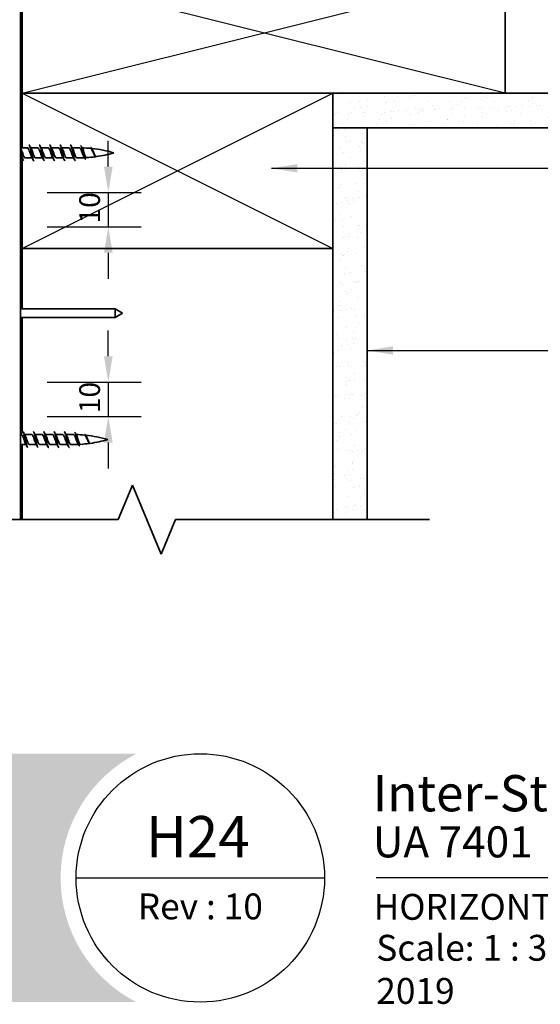
# Model space of a CAD drawing. Units: millimetres. Extents: x 21 to 870, y 20 to 609.
# Drawn here: x 374 to 525, y 20 to 306 of the extents above; entities that cross this region are included whole.
import ezdxf

# ---------------------------------------------------------------- set-up
doc = ezdxf.new("R2010")
doc.units = ezdxf.units.MM
doc.header["$LTSCALE"] = 3
for name, color, linetype, lineweight in [('Border (ISO)', 7, 'Continuous', 70), ('Dimension (ISO)', 7, 'Continuous', 25), ('Hatch (ISO)', 8, 'Continuous', 18), ('Sketch Geometry (ISO)', 8, 'Continuous', 25), ('Symbol (ISO)', 7, 'Continuous', 25), ('Title (ISO)', 7, 'Continuous', 50), ('Visible (ISO)', 8, 'Continuous', 35)]:
    doc.layers.add(name, color=color, linetype=linetype, lineweight=lineweight)
doc.styles.add('Note Text (ISO)', font='arial.ttf')
doc.styles.add('Text Style48', font='arial.ttf')
doc.styles.add('Text Style53', font='arialbd.ttf')
doc.styles.add('Text Style56', font='arialbd.ttf')
doc.styles.add('Text Style57', font='arialbd.ttf')
doc.dimstyles.new('Default (ISO)', dxfattribs={"dimscale": 3, "dimtxt": 2, "dimasz": 2.5, "dimexe": 3.175, "dimexo": 3, "dimgap": 0.762, "dimtad": 1, "dimdec": 0, "dimrnd": 1e-08, "dimzin": 0, "dimdsep": 46, "dimtxsty": 'Note Text (ISO)', "dimcen": 0.09, "dimdle": 10, "dimclrd": 256, "dimclre": 256, "dimclrt": 174, "dimazin": 0, "dimtfac": 1.752600073814392, "dimtmove": 0, "dimatfit": 3, "dimfxl": 0, "dimtolj": 1, "dimtzin": 0, "dimlwd": -1, "dimlwe": -1, "dimarcsym": 0})
doc.dimstyles.new('Default - Method 1b (ISO)$7', dxfattribs={"dimscale": 3, "dimtxt": 2, "dimasz": 2.5, "dimexe": 3.175, "dimexo": 0, "dimgap": 0.762, "dimtad": 1, "dimtoh": 1, "dimrnd": 1e-08, "dimtxsty": 'Note Text (ISO)', "dimcen": 0.09, "dimdle": 10, "dimclrd": 8, "dimclre": 256, "dimclrt": 174, "dimazin": 2, "dimtfac": 1.75, "dimtmove": 0, "dimatfit": 3, "dimfxl": 0, "dimtolj": 1, "dimlwd": -1, "dimlwe": -1, "dimarcsym": 0})
pattern_1 = [(82.50000000000001, (0, 0), (-4.276260554160609, 4.005506012161321), [0, -4.619655392469685, 0, -5.166719846841096, 0, -4.938776324186342]), (52.49999999999999, (0, 0), (-2.261617673841216, 9.868373301029843), [0, -2.492182514358647, 0, -4.163768347160179, 0, -1.59560465858328]), (12.5, (-2.643358733786309, -2.643358733786309), (6.680353804811765, 6.704677233416481), [0, -1.519623484365028, 0, -5.470644543714102, 0, -7.142230376515634]), (2.499999999999997, (-2.643358733786309, -2.643358733786309), (4.574194833385182, 8.34657104476694), [0, -0.7598117421825143, 0, -3.586311423101468, 0, -4.102983407785578])]

# ---------------------------------------------------------------- blocks, each defined once
blk = doc.blocks.new('Title Blocks ULLTRACLAD TITLE BLOCK')
at = {"layer": 'Title (ISO)', "color": 7, "insert": (142.4408942012255, 17.35416764232436), "char_height": 2.5, "attachment_point": 2, "style": 'Note Text (ISO)'}
blk.add_mtext('\\fArial|b0|i0;\\H2.5000;Rev : 10', dxfattribs=at)
at = {"layer": 'Title (ISO)', "color": 174, "insert": (159.4408942012254, 13.35416764232436), "char_height": 2.000000029802322, "attachment_point": 1, "style": 'Note Text (ISO)'}
blk.add_mtext('\\fArial|b0|i0;\\H2.5000;Scale: 1 : 3  @  A4 - 2019\\fArial|b0|i0;\\H2.0000; ', dxfattribs=at)
at = {"layer": 'Title (ISO)', "color": 174}
for tag, p, height, style in [('DESCRIPTION_001', (159.1066513692641, 25.29448148193591), 3.499999940395355, 'Text Style56'), ('Board_Number_001', (159.1114262481608, 20.84188921430521), 3.00000011920929, 'Text Style48')]:
    blk.add_attdef(tag, p, '', height=height, dxfattribs=dict(at, style=style))
at = {"layer": 'Title (ISO)', "color": 1}
for tag, p, height, style in [('<Sheet_Name>_001', (137.1748641091129, 20.83779650471315), 4.000000059604645, 'Text Style57'), ('Board_Name_001', (177.0500347041116, 20.80096151827234), 3.00000011920929, 'Text Style48'), ('Board_Orientation_001', (159.1850961111845, 14.81153462731754), 2.5, 'Text Style53')]:
    blk.add_attdef(tag, p, '', height=height, dxfattribs=dict(at, style=style))
blk = doc.blocks.new('*D13')
at = {"layer": 'Defpoints', "color": 0}
for p in [(372.6470839434878, 255.75832569738), (372.6470839434879, 245.7583256973801), (399.3298663923082, 245.7583256973801)]:
    blk.add_point(p, dxfattribs=at)
at = {"layer": 'Dimension (ISO)'}
for p, q in [((399.3298663923082, 263.25832569738), (399.3298663923082, 270.75832569738)), ((381.6470839434878, 255.75832569738), (408.8548663923082, 255.75832569738)), ((399.3298663923082, 255.75832569738), (399.3298663923082, 245.7583256973801)), ((381.6470839434879, 245.7583256973801), (408.8548663923082, 245.7583256973801)), ((399.3298663923082, 238.2583256973801), (399.3298663923082, 230.7583256973801))]:
    blk.add_line(p, q, dxfattribs=at)
for points in [[(398.0798663923082, 263.25832569738), (400.5798663923082, 263.25832569738), (399.3298663923082, 255.75832569738)], [(398.0798663923082, 238.2583256973801), (400.5798663923082, 238.2583256973801), (399.3298663923082, 245.7583256973801)]]:
    blk.add_solid(points, dxfattribs=at)
at = {"layer": 'Dimension (ISO)', "color": 174, "insert": (390.9169905039847, 246.7535507763883), "char_height": 6, "attachment_point": 1, "rotation": 90, "style": 'Note Text (ISO)'}
blk.add_mtext('\\A1;10', dxfattribs=at)
blk = doc.blocks.new('*D14')
at = {"layer": 'Defpoints', "color": 0}
for p in [(372.6470839434882, 200.7583256973801), (372.6470839434883, 190.7583256973798), (399.3298663923082, 190.7583256973798)]:
    blk.add_point(p, dxfattribs=at)
at = {"layer": 'Dimension (ISO)'}
for p, q in [((399.3298663923082, 208.2583256973801), (399.3298663923082, 215.7583256973801)), ((381.6470839434882, 200.7583256973801), (408.8548663923082, 200.7583256973801)), ((399.3298663923082, 200.7583256973801), (399.3298663923082, 190.7583256973798)), ((381.6470839434883, 190.7583256973798), (408.8548663923082, 190.7583256973798)), ((399.3298663923082, 183.2583256973798), (399.3298663923082, 175.7583256973798))]:
    blk.add_line(p, q, dxfattribs=at)
for points in [[(398.0798663923082, 208.2583256973801), (400.5798663923082, 208.2583256973801), (399.3298663923082, 200.7583256973801)], [(398.0798663923082, 183.2583256973798), (400.5798663923082, 183.2583256973798), (399.3298663923082, 190.7583256973798)]]:
    blk.add_solid(points, dxfattribs=at)
at = {"layer": 'Dimension (ISO)', "color": 174, "insert": (390.9169905039847, 191.7535507763882), "char_height": 6, "attachment_point": 1, "rotation": 90, "style": 'Note Text (ISO)'}
blk.add_mtext('\\A1;10', dxfattribs=at)
blk = doc.blocks.new('Borders UC Border')
at = {"layer": 'Hatch (ISO)'}
h = blk.add_hatch(color=159, dxfattribs=at)
edge = h.paths.add_edge_path()
edge.add_line((6.999999999999996, 31.00000000000001), (7, 7.000000000000004))
edge.add_line((7, 7.000000000000002), (135.8153415615735, 7.000000000000001))
edge.add_arc((142, 19), 13.5, 117.26604445073289, 242.7339555492673, ccw=False)
edge.add_line((135.8153415615735, 31.00000000000001), (6.999999999999972, 31.00000000000001))
at = {"layer": 'Border (ISO)', "lineweight": 25}
for p, q in [((130, 19), (154, 19)), ((290, 19.00000000000006), (159, 19.00000000000004))]:
    blk.add_line(p, q, dxfattribs=at)
blk.add_circle((142, 19), 12, dxfattribs=at)

msp = doc.modelspace()

# ---------------------------------------------------------------- hatches: boundary and pattern name
at = {"layer": 'Hatch (ISO)'}
h = msp.add_hatch(dxfattribs=at)
h.set_pattern_fill('AR-SAND', color=256, scale=3.039246968730057, angle=45, style=0, pattern_type=2)
h.set_pattern_definition(pattern_1)
h.paths.add_polyline_path([(464.3970839434849, 284.5187029188705), (464.3970839434848, 274.5187029188705), (577.4950796546043, 274.5187029188699), (577.4950796546043, 284.5187029188698)])
h = msp.add_hatch(dxfattribs=at)
h.set_pattern_fill('AR-SAND', color=256, scale=3.039246968730057, angle=45, style=0, pattern_type=2)
h.set_pattern_definition(pattern_1)
h.paths.add_polyline_path([(474.3970839434854, 274.518702918871), (464.3970839434848, 274.5187029188705), (464.3970839434848, 160.931407945625), (474.3970839434848, 160.931407945625)])

# ---------------------------------------------------------------- linework, layer by layer
at = {"layer": 'Sketch Geometry (ISO)'}
for p, q in [((374.3970839434859, 284.5187029188712), (514.3970839434857, 319.51870291887)), ((514.3970839434853, 284.5187029188702), (374.3970839434863, 319.518702918871)), ((374.3970839434855, 239.5187029188719), (464.3970839434848, 284.5187029188705)), ((374.3970839434859, 284.5187029188712), (464.3970839434853, 239.5187029188714))]:
    msp.add_line(p, q, dxfattribs=at)
at = {"layer": 'Sketch Geometry (ISO)', "color": 7, "lineweight": 35}
for p, q in [((402.2169947187547, 160.9314079456259), (406.3591303424856, 170.9314079456259)), ((406.3591303424856, 170.9314079456259), (414.6434015899475, 150.9314079456259)), ((414.6434015899475, 150.9314079456259), (418.7855372136784, 160.9314079456259)), ((464.3970839434848, 160.931407945625), (474.3970839434848, 160.931407945625))]:
    msp.add_line(p, q, dxfattribs=at)
at = {"layer": 'Sketch Geometry (ISO)', "lineweight": 35}
for p, q in [((317.8970839434909, 160.9314079456252), (402.2169947187546, 160.9314079456259)), ((418.7855372136785, 160.9314079456259), (492.3970839434849, 160.9314079456252))]:
    msp.add_line(p, q, dxfattribs=at)
at = {"layer": 'Visible (ISO)', "color": 100}
msp.add_line((373.8970839434892, 160.9314079456246), (373.8970839434872, 561.6106053110337), dxfattribs=at)
at = {"layer": 'Visible (ISO)'}
for p, q in [((374.3970839434862, 319.5187029188711), (374.3970839434859, 284.5187029188712)), ((514.3970839434853, 284.5187029188702), (514.3970839434857, 319.51870291887)), ((374.3970839434859, 284.5187029188712), (374.3970839434858, 268.7083256973795)), ((464.3970839434855, 284.5187029188706), (374.3970839434859, 284.5187029188712)), ((374.3970839434859, 284.5187029188712), (514.3970839434853, 284.5187029188702)), ((464.3970839434853, 239.5187029188708), (464.3970839434855, 284.5187029188706)), ((577.4950796546043, 284.5187029188699), (464.3970839434849, 284.5187029188705)), ((464.3970839434849, 284.5187029188705), (464.3970839434848, 274.5187029188705)), ((464.3970839434848, 274.5187029188705), (577.4950796546043, 274.51870291887)), ((464.3970839434855, 274.518702918871), (464.3970839434848, 160.9314079456249)), ((474.3970839434855, 274.518702918871), (464.3970839434855, 274.518702918871)), ((474.3970839434849, 160.931407945625), (474.3970839434855, 274.518702918871)), ((375.8970839434878, 268.7083256973796), (373.8970839434886, 268.7083256973796)), ((378.8970839434878, 268.7083256973796), (376.8415536353015, 268.7083256973796)), ((381.8970839434878, 268.7083256973795), (379.8415536353016, 268.7083256973796)), ((384.8970839434878, 268.7083256973795), (382.8415536353016, 268.7083256973795)), ((387.8970839434878, 268.7083256973795), (385.8415536353016, 268.7083256973795)), ((390.9470839434878, 268.7083256973795), (388.8415536353016, 268.7083256973795)), ((374.2526142516739, 265.8083256973796), (373.8970839434886, 265.8083256973796)), ((374.3970839434858, 265.5405778229247), (374.3970839434857, 239.5187029188713)), ((377.2526142516739, 265.8083256973795), (375.1970839434877, 265.8083256973795)), ((380.252614251674, 265.8083256973795), (378.1970839434878, 265.8083256973795)), ((383.252614251674, 265.8083256973795), (381.1970839434878, 265.8083256973795)), ((386.2526142516739, 265.8083256973795), (384.1970839434878, 265.8083256973795)), ((389.2526142516739, 265.8083256973795), (387.1970839434877, 265.8083256973795)), ((390.9470839434877, 265.8083256973795), (390.1970839434878, 265.8083256973795)), ((374.3970839434857, 239.5187029188713), (464.3970839434853, 239.5187029188708)), ((374.3970839434856, 239.5187029188718), (374.3970839434855, 222.0083256973798)), ((464.3970839434852, 239.5187029188714), (374.3970839434855, 239.5187029188718)), ((464.3970839434847, 160.931407945625), (464.3970839434852, 239.5187029188714)), ((401.2820204340267, 222.0083256973802), (373.8970839434888, 222.00832569738)), ((401.2820204340267, 222.0083256973802), (401.2820204340267, 219.5083256973802)), ((403.4470839434878, 220.7583256973802), (401.2820204340267, 222.0083256973802)), ((403.4470839434878, 220.7583256973802), (401.2820204340267, 219.5083256973802)), ((401.2820204340267, 219.5083256973802), (373.8970839434888, 219.50832569738)), ((374.3970839434855, 219.5083256973798), (374.3970839434853, 186.0999529188776)), ((374.1470839434846, 185.5687029188798), (373.8970839434865, 185.5687029188798)), ((377.1470839434849, 185.5687029188798), (375.0915536352985, 185.5687029188798)), ((380.1470839434851, 185.5687029188798), (378.0915536352988, 185.5687029188798)), ((383.1470839434854, 185.5687029188798), (381.0915536352991, 185.5687029188798)), ((386.1470839434858, 185.5687029188798), (384.0915536352994, 185.5687029188798)), ((389.1970839434861, 185.5687029188797), (387.0915536352997, 185.5687029188797)), ((375.5026142516709, 182.6687029188797), (373.8970839434865, 182.6687029188797)), ((374.3970839434853, 182.6687029188796), (374.3970839434851, 160.931407945625)), ((378.5026142516712, 182.6687029188797), (376.4470839434848, 182.6687029188797)), ((381.5026142516715, 182.6687029188797), (379.4470839434851, 182.6687029188797)), ((384.5026142516718, 182.6687029188796), (382.4470839434854, 182.6687029188796)), ((387.5026142516721, 182.6687029188796), (385.4470839434857, 182.6687029188796)), ((389.197083943486, 182.6687029188795), (388.4470839434859, 182.6687029188795))]:
    msp.add_line(p, q, dxfattribs=at)
for centre, radius, start, end in [((390.9470839434875, 233.5005670766898), 35.20775862068975, 89.95929025769642, 89.99999999999974), ((390.9470839434875, 233.5005670766898), 35.20775862068975, 84.69670560396612, 88.69886412770884), ((390.9470839434875, 233.5005670766898), 35.20775862068975, 73.49922554218884, 84.14149150909488), ((390.9470839434879, 301.0160843180693), 35.20775862068974, 269.9999999999996, 272.4193146109925), ((390.9470839434879, 301.0160843180693), 35.20775862068975, 273.3430918788524, 277.6267807353731), ((390.9470839434879, 301.0160843180693), 35.20775862068975, 277.9755948108135, 286.5007744578107), ((389.1970839434857, 150.3609442981883), 35.20775862069318, 89.95929025769608, 89.9999999999994), ((389.1970839434857, 150.3609442981883), 35.2077586206932, 84.69670560396548, 88.6988641277082), ((389.1970839434865, 217.876461539571), 35.20775862069316, 273.343091878853, 277.626780735374), ((389.1970839434857, 150.3609442981883), 35.20775862069317, 73.49922554218699, 84.14149150909351), ((389.1970839434865, 217.876461539571), 35.20775862069303, 277.9755948108152, 286.5007744578128), ((389.1970839434865, 217.876461539571), 35.20775862069319, 269.9999999999997, 272.4193146109926)]:
    msp.add_arc(centre, radius, start, end, dxfattribs=at)
for points in [[(373.8970839434886, 268.6080401929305), (373.927317552042, 268.5538734292186), (373.9578113580245, 268.4999641282706), (373.9885985225366, 268.4463610195245)], [(376.4954506243043, 269.3626681034095), (376.6545484005799, 269.0533455297971), (376.8170176352464, 268.7450981428001), (376.9885985225366, 268.4463610195245)], [(379.4954506243043, 269.3626681034095), (379.6545484005798, 269.0533455297971), (379.8170176352464, 268.7450981428), (379.9885985225366, 268.4463610195245)], [(382.4954506243043, 269.3626681034095), (382.6545484005799, 269.0533455297971), (382.8170176352464, 268.7450981428), (382.9885985225366, 268.4463610195245)], [(385.4954506243043, 269.3626681034095), (385.6545484005799, 269.0533455297971), (385.8170176352464, 268.7450981428), (385.9885985225366, 268.4463610195245)], [(388.4954506243043, 269.3626681034095), (388.6545484005799, 269.0533455297971), (388.8170176352464, 268.7450981428), (388.9885985225366, 268.4463610195245)], [(391.4930091997984, 269.1830161994457), (391.6157806784275, 268.9437849866221), (391.7407734311049, 268.7055446166817), (391.8708931326331, 268.4721297521271)], [(394.5660534255322, 268.4806748872832), (394.6057020164216, 268.4094402391851), (394.6458623935501, 268.3386508382913), (394.6866740403007, 268.2686047552232)], [(374.105569364439, 266.0756759333005), (374.0360742241222, 266.1984144349431), (373.9665790838054, 266.3573292184212), (373.8970839434886, 266.5381959908023)], [(374.5987172626712, 265.1539832913496), (374.4396194863957, 265.463305864962), (374.2771502517291, 265.7715532519591), (374.105569364439, 266.0702903752346)], [(377.5987172626712, 265.1539832913496), (377.4396194863957, 265.4633058649619), (377.2771502517291, 265.7715532519591), (377.105569364439, 266.0702903752345)], [(380.5987172626712, 265.1539832913496), (380.4396194863957, 265.4633058649619), (380.2771502517291, 265.771553251959), (380.105569364439, 266.0702903752345)], [(383.5987172626712, 265.1539832913496), (383.4396194863957, 265.4633058649619), (383.2771502517292, 265.771553251959), (383.105569364439, 266.0702903752345)], [(386.5987172626712, 265.1539832913495), (386.4396194863957, 265.4633058649619), (386.2771502517292, 265.771553251959), (386.105569364439, 266.0702903752345)], [(389.5987172626712, 265.1539832913495), (389.4396194863957, 265.4633058649619), (389.2771502517291, 265.771553251959), (389.105569364439, 266.0702903752345)], [(392.5408577733264, 265.6458506693871), (392.4501723551134, 265.811468800114), (392.3575031659308, 265.9756813661774), (392.2616954988338, 266.1359814508784)], [(395.4505386207724, 266.3175790337619), (395.4303246638069, 266.3497076921781), (395.4099409865508, 266.3816037121315), (395.3893747408774, 266.4132086818184)], [(374.0026142516708, 185.5687029188799), (374.1210526403873, 185.7842609454158), (374.2357350702588, 186.0033820251045), (374.348717262668, 186.2230453249099)], [(374.348717262668, 186.2224161420609), (374.3648394896063, 186.2532524562676), (374.3809617165444, 186.2802330769375), (374.3970839434826, 186.3033871444696)], [(374.7454506243012, 186.2230453249099), (374.9045484005767, 185.9137227512975), (375.0670176352434, 185.6054753643004), (375.2385985225335, 185.3067382410248)], [(377.7454506243016, 186.2230453249098), (377.904548400577, 185.9137227512974), (378.0670176352436, 185.6054753643003), (378.2385985225338, 185.3067382410248)], [(380.7454506243018, 186.2230453249098), (380.9045484005774, 185.9137227512974), (381.0670176352439, 185.6054753643003), (381.2385985225341, 185.3067382410247)], [(383.7454506243021, 186.2230453249098), (383.9045484005777, 185.9137227512974), (384.0670176352442, 185.6054753643003), (384.2385985225344, 185.3067382410247)], [(386.7454506243024, 186.2230453249097), (386.9045484005779, 185.9137227512973), (387.0670176352445, 185.6054753643002), (387.2385985225347, 185.3067382410246)], [(389.7430091997968, 186.043393420946), (389.8657806784259, 185.8041622081223), (389.9907734311033, 185.5659218381819), (390.1208931326315, 185.3325069736273)], [(375.8487172626682, 182.0143605128497), (375.6896194863926, 182.3236830864621), (375.5271502517261, 182.6319304734592), (375.3555693644359, 182.9306675967348)], [(378.8487172626685, 182.0143605128497), (378.689619486393, 182.3236830864621), (378.5271502517264, 182.6319304734592), (378.3555693644362, 182.9306675967348)], [(381.8487172626687, 182.0143605128496), (381.6896194863933, 182.323683086462), (381.5271502517267, 182.6319304734591), (381.3555693644365, 182.9306675967347)], [(384.8487172626691, 182.0143605128496), (384.6896194863935, 182.323683086462), (384.5271502517269, 182.6319304734591), (384.3555693644368, 182.9306675967347)], [(387.8487172626694, 182.0143605128496), (387.6896194863938, 182.323683086462), (387.5271502517272, 182.6319304734591), (387.355569364437, 182.9306675967346)], [(390.7908577733248, 182.5062278908872), (390.7001723551118, 182.6718460216141), (390.6075031659293, 182.8360585876774), (390.5116954988323, 182.9963586723785)], [(392.8160534255309, 185.3410521087833), (392.8557020164203, 185.2698174606853), (392.8958623935488, 185.1990280597914), (392.9366740402994, 185.1289819767234)], [(393.7005386207711, 183.177956255262), (393.6803246638057, 183.2100849136781), (393.6599409865495, 183.2419809336316), (393.6393747408761, 183.2735859033185)]]:
    msp.add_open_spline(points, degree=3, dxfattribs=at)
for points, knots in [([(373.9885985225366, 268.4388898879368), (374.0630265397031, 268.3115295698612), (374.1374545568695, 268.1432177615708), (374.211882574036, 267.9440631920089), (374.4149682231097, 267.4006463905774), (374.6180538721834, 266.6720174603507), (374.8211395212571, 266.2350509151505), (374.9464543286674, 265.965418970667), (375.0717691360775, 265.8204401488516), (375.1970839434877, 265.8169648546839)], [8.464528340610515, 8.464528340610515, 8.464528340610515, 8.464528340610515, 8.932173364513417, 8.932173364513417, 8.932173364513417, 10.20819813087248, 10.20819813087248, 10.20819813087248, 10.99557428756427, 10.99557428756427, 10.99557428756427, 10.99557428756427]), ([(377.105569364439, 266.0771792283867), (376.9848566111666, 266.2891940643143), (376.8641438578942, 266.6085622161516), (376.7434311046219, 266.9677132565308), (376.5403454555482, 267.5719445425685), (376.3372598064744, 268.239383713164), (376.1341741574007, 268.5332038502805), (376.0551440860964, 268.6475429308255), (375.9761140147921, 268.7016656598768), (375.8970839434878, 268.6995761868567)], [-16.66821288810787, -16.66821288810787, -16.66821288810787, -16.66821288810787, -15.90975229035784, -15.90975229035784, -15.90975229035784, -14.63372752399879, -14.63372752399879, -14.63372752399879, -14.13716694115408, -14.13716694115408, -14.13716694115408, -14.13716694115408]), ([(376.2970839434863, 269.548890186009), (376.3996001782762, 269.5469806678726), (376.5021164130662, 269.3940064476269), (376.6046326478563, 269.0974595351968), (376.7855954351478, 268.5739916576849), (376.9665582224393, 267.6305716651269), (377.1475210097308, 266.7780696214643), (377.3284837970223, 265.9255675778018), (377.5094465843138, 265.2086323789583), (377.6904093716053, 265.0154906194139), (377.7259675622333, 264.9775393278424), (377.7615257528613, 264.9602023093302), (377.7970839434893, 264.962079607857)], [14.13716694115086, 14.13716694115086, 14.13716694115086, 14.13716694115086, 14.78129544133088, 14.78129544133088, 14.78129544133088, 15.9183181675871, 15.9183181675871, 15.9183181675871, 17.05534089384332, 17.05534089384332, 17.05534089384332, 17.27875959474706, 17.27875959474706, 17.27875959474706, 17.27875959474706]), ([(376.9885985225366, 268.4382842524298), (377.0784547850716, 268.2831398785747), (377.1683110476068, 268.068988075956), (377.2581673101419, 267.8171888809747), (377.4612529592156, 267.2480932886775), (377.6643386082893, 266.5332124531853), (377.867424257363, 266.1404230078894), (377.9773108194046, 265.9278906012586), (378.0871973814462, 265.8190586545202), (378.1970839434878, 265.8179279895704)], [14.7477136477901, 14.7477136477901, 14.7477136477901, 14.7477136477901, 15.31229719630871, 15.31229719630871, 15.31229719630871, 16.58832196266777, 16.58832196266777, 16.58832196266777, 17.27875959474388, 17.27875959474388, 17.27875959474388, 17.27875959474388]), ([(380.105569364439, 266.0781448052475), (380.0002848565352, 266.2616017978216), (379.8950003486315, 266.5260092584172), (379.7897158407278, 266.8315843942477), (379.586630191654, 267.4210151285175), (379.3835445425804, 268.1154353376074), (379.1804588935066, 268.4603594996555), (379.0860005768337, 268.6207891305796), (378.9915422601607, 268.6995114760456), (378.8970839434878, 268.6986844824072)], [-22.95139819528746, -22.95139819528746, -22.95139819528746, -22.95139819528746, -22.28987612215313, -22.28987612215313, -22.28987612215313, -21.01385135579407, -21.01385135579407, -21.01385135579407, -20.42035224833363, -20.42035224833363, -20.42035224833363, -20.42035224833363]), ([(379.2970839434862, 269.5581100372195), (379.3044141147338, 269.5582474928625), (379.3117442859813, 269.5575124150982), (379.3190744572288, 269.5558867128408), (379.5000372445203, 269.5157523691963), (379.6810000318118, 268.934913635419), (379.8619628191033, 268.1278996961832), (380.0429256063948, 267.3208857569475), (380.2238883936863, 266.3299631166558), (380.4048511809777, 265.6917249327572), (380.5355954351483, 265.2306026402356), (380.6663396893188, 264.971028776412), (380.7970839434893, 264.9644934941999)], [20.42035224833045, 20.42035224833045, 20.42035224833045, 20.42035224833045, 20.46640907261198, 20.46640907261198, 20.46640907261198, 21.6034317988682, 21.6034317988682, 21.6034317988682, 22.74045452512442, 22.74045452512442, 22.74045452512442, 23.56194490192663, 23.56194490192663, 23.56194490192663, 23.56194490192663]), ([(379.9885985225366, 268.4385065895116), (380.0938830304403, 268.2550495969375), (380.1991675383441, 267.9906421363419), (380.3044520462477, 267.6850670005114), (380.5075376953214, 267.0956362662415), (380.7106233443952, 266.4012160571516), (380.9137089934689, 266.0562918951036), (381.0081673101419, 265.8958622641795), (381.1026256268148, 265.8171399187135), (381.1970839434878, 265.8179669123519)], [21.03089895496969, 21.03089895496969, 21.03089895496969, 21.03089895496969, 21.69242102810402, 21.69242102810402, 21.69242102810402, 22.96844579446308, 22.96844579446308, 22.96844579446308, 23.56194490192346, 23.56194490192346, 23.56194490192346, 23.56194490192346]), ([(383.105569364439, 266.0783671423293), (383.0157131019039, 266.2335115161844), (382.9258568393687, 266.4476633188031), (382.8360005768337, 266.6994625137844), (382.6329149277599, 267.2685581060815), (382.4298292786863, 267.9834389415738), (382.2267436296125, 268.3762283868697), (382.1168570675709, 268.5887607935005), (382.0069705055294, 268.6975927402389), (381.8970839434878, 268.6987234051887)], [-29.23458350246705, -29.23458350246705, -29.23458350246705, -29.23458350246705, -28.66999995394842, -28.66999995394842, -28.66999995394842, -27.39397518758936, -27.39397518758936, -27.39397518758936, -26.70353755551326, -26.70353755551326, -26.70353755551326, -26.70353755551326]), ([(382.2970839434862, 269.5485460181335), (382.3901908384827, 269.5481605540079), (382.4832977334793, 269.4235211948522), (382.5764046284758, 269.1758534936112), (382.7573674157673, 268.6944859478422), (382.9383302030588, 267.7735788355404), (383.1192929903503, 266.9118113017923), (383.3002557776418, 266.0500437680441), (383.4812185649333, 265.2925499790495), (383.6621813522248, 265.0495193557151), (383.7071488826463, 264.9891285587357), (383.7521164130678, 264.9612905380692), (383.7970839434893, 264.9636442764915)], [26.70353755551005, 26.70353755551005, 26.70353755551005, 26.70353755551005, 27.28854543014929, 27.28854543014929, 27.28854543014929, 28.42556815640551, 28.42556815640551, 28.42556815640551, 29.56259088266173, 29.56259088266173, 29.56259088266173, 29.84513020910623, 29.84513020910623, 29.84513020910623, 29.84513020910623]), ([(382.9885985225366, 268.4394721663723), (383.1093112758089, 268.2274573304447), (383.2300240290813, 267.9080891786074), (383.3507367823536, 267.5489381382282), (383.5538224314273, 266.9447068521904), (383.756908080501, 266.2772676815949), (383.9599937295748, 265.9834475444785), (384.0390238008791, 265.8691084639337), (384.1180538721835, 265.8149857348824), (384.1970839434878, 265.8170752079024)], [27.31408426214928, 27.31408426214928, 27.31408426214928, 27.31408426214928, 28.07254485989932, 28.07254485989932, 28.07254485989932, 29.34856962625839, 29.34856962625839, 29.34856962625839, 29.84513020910305, 29.84513020910305, 29.84513020910305, 29.84513020910305]), ([(386.105569364439, 266.0777615068222), (386.0311413472725, 266.2051218248978), (385.956713330106, 266.3734336331883), (385.8822853129395, 266.5725882027502), (385.6791996638658, 267.1160050041816), (385.4761140147921, 267.8446339344084), (385.2730283657184, 268.2816004796085), (385.1477135583082, 268.5512324240921), (385.0223987508979, 268.6962112459076), (384.8970839434878, 268.6996865400753)], [-35.51776880964663, -35.51776880964663, -35.51776880964663, -35.51776880964663, -35.05012378574371, -35.05012378574371, -35.05012378574371, -33.77409901938465, -33.77409901938465, -33.77409901938465, -32.98672286269283, -32.98672286269283, -32.98672286269283, -32.98672286269283]), ([(385.2970839434862, 269.5583075116689), (385.4759675622318, 269.5572770981116), (385.6548511809773, 269.0292900233173), (385.8337347997228, 268.2521916031569), (386.0146975870143, 267.4660609496168), (386.1956603743058, 266.4661672072617), (386.3766231615973, 265.7939614626929), (386.5167767555613, 265.2733458577134), (386.6569303495253, 264.970405872479), (386.7970839434893, 264.9629535080813)], [32.98672286268963, 32.98672286268963, 32.98672286268963, 32.98672286268963, 34.11068178768662, 34.11068178768662, 34.11068178768662, 35.24770451394284, 35.24770451394284, 35.24770451394284, 36.1283155162858, 36.1283155162858, 36.1283155162858, 36.1283155162858]), ([(385.9885985225366, 268.4409754614585), (386.1247395211776, 268.2005307036072), (386.2608805198185, 267.8212528780423), (386.3970215184595, 267.4100805061762), (386.6001071675332, 266.7967222316286), (386.803192816607, 266.1625311671932), (387.0062784656806, 265.9225739441505), (387.0698802916164, 265.8474247762916), (387.1334821175521, 265.8128660267504), (387.1970839434877, 265.8154018681282)], [33.59726956932886, 33.59726956932886, 33.59726956932886, 33.59726956932886, 34.45266869169463, 34.45266869169463, 34.45266869169463, 35.72869345805368, 35.72869345805368, 35.72869345805368, 36.12831551628262, 36.12831551628262, 36.12831551628262, 36.12831551628262]), ([(389.105569364439, 266.0763914032106), (389.0465695926411, 266.1766441317646), (388.9875698208432, 266.3032236100559), (388.9285700490454, 266.452152775541), (388.7254843999717, 266.9647882538981), (388.522398750898, 267.7003236564165), (388.3193131018243, 268.1773643075297), (388.1785700490454, 268.50796451411), (388.0378269962666, 268.6956849974535), (387.8970839434878, 268.7014125621048)], [-41.80095411682622, -41.80095411682622, -41.80095411682622, -41.80095411682622, -41.430247617539, -41.430247617539, -41.430247617539, -40.15422285117994, -40.15422285117994, -40.15422285117994, -39.26990816987242, -39.26990816987242, -39.26990816987242, -39.26990816987242]), ([(388.2970839434863, 269.5486443260295), (388.3807814986893, 269.5495349485627), (388.4644790538923, 269.4499358049366), (388.5481766090953, 269.2475471680698), (388.7291393963868, 268.8099619631649), (388.9101021836783, 267.914785592765), (389.0910649709698, 267.0467637832621), (389.2720277582613, 266.1787419737593), (389.4529905455528, 265.3833364524536), (389.6339533328443, 265.0912661703261), (389.6883302030593, 265.0035030005462), (389.7427070732743, 264.9625682248172), (389.7970839434893, 264.9651332024753)], [39.26990816986922, 39.26990816986922, 39.26990816986922, 39.26990816986922, 39.79579541896771, 39.79579541896771, 39.79579541896771, 40.93281814522393, 40.93281814522393, 40.93281814522393, 42.06984087148015, 42.06984087148015, 42.06984087148015, 42.41150082346538, 42.41150082346538, 42.41150082346538, 42.41150082346538]), ([(388.9885985225366, 268.4427272507448), (389.1401677665461, 268.1743880971063), (389.2917370105558, 267.7300800611182), (389.4433062545654, 267.2697979387934), (389.6463919036391, 266.6530719388707), (389.8494775527128, 266.0580838578168), (390.0525632017865, 265.8742426802492), (390.1007367823536, 265.8306340460621), (390.1489103629207, 265.8110053426597), (390.1970839434878, 265.813239662865)], [39.88045487650844, 39.88045487650844, 39.88045487650844, 39.88045487650844, 40.83279252348991, 40.83279252348991, 40.83279252348991, 42.10881728984897, 42.10881728984897, 42.10881728984897, 42.41150082346225, 42.41150082346225, 42.41150082346225, 42.41150082346225]), ([(392.2616944149163, 266.1359811075984), (392.2060980681506, 266.2289989120009), (392.1508218012606, 266.341432468049), (392.0245605185233, 266.6305862733703), (391.9547917327715, 266.8130258197807), (391.8135964388971, 267.1975263659728), (391.7436387720658, 267.3955764554327), (391.6020552423113, 267.7785569797499), (391.5319008019776, 267.9593921591995), (391.3899127027718, 268.2771700809882), (391.3195535873216, 268.4106534525835), (391.197761598409, 268.5812548574157), (391.1473598063668, 268.6341486494573), (391.0550837336168, 268.6945530436417), (391.0136654932214, 268.7082872029071), (390.9720997981311, 268.7083167947866)], [1.269624552774947, 1.269624552774947, 1.269624552774947, 1.269624552774947, 1.318370002663983, 1.318370002663983, 1.380121013509886, 1.380121013509886, 1.442093414447498, 1.442093414447498, 1.504246572015597, 1.504246572015597, 1.566539457788622, 1.566539457788622, 1.610879684793099, 1.610879684793099, 1.647232654839245, 1.647232654839245, 1.647232654839245, 1.647232654839245]), ([(391.2970839434861, 269.3910160612547), (391.4107776016822, 269.3634627187686), (391.5244712598785, 269.1616700575238), (391.6381649180746, 268.8207913410407), (391.8200117471724, 268.2755743545978), (392.0018585762701, 267.4096824807448), (392.183705405368, 266.7073370802728), (392.3655522344658, 266.0049916798007), (392.5473990635635, 265.5014224952557), (392.7292458926614, 265.4406604015822), (392.7518585762708, 265.4331046250724), (392.7744712598802, 265.4323237483803), (392.7970839434897, 265.43785019416)], [1.570796326791499, 1.570796326791499, 1.570796326791499, 1.570796326791499, 2.285154649489003, 2.285154649489003, 2.285154649489003, 3.427731974233505, 3.427731974233505, 3.427731974233505, 4.570309298978007, 4.570309298978007, 4.570309298978007, 4.712388980388675, 4.712388980388675, 4.712388980388675, 4.712388980388675]), ([(391.8708931561439, 268.4721295559779), (391.9162519719896, 268.3907614754165), (391.9615056586453, 268.2899876373131), (392.0667518025072, 268.0213483382465), (392.1258217839082, 267.8456370107249), (392.2453964275373, 267.4691619597543), (392.3046463822787, 267.2724752404985), (392.4245925283441, 266.8869292664612), (392.4840272020093, 266.7021463903654), (392.6043549208226, 266.3717956998974), (392.6639792821327, 266.2295905546335), (392.7846991371914, 266.0089934923013), (392.8445184014959, 265.9326631625829), (392.9369413381738, 265.8753070190834), (392.9685372266594, 265.8663905932201), (393.0002173501069, 265.8682409733516)], [0.3235784763119591, 0.3235784763119591, 0.3235784763119591, 0.3235784763119591, 0.3707480687771172, 0.3707480687771172, 0.4321706142797713, 0.4321706142797713, 0.4934035941184622, 0.4934035941184622, 0.5544148965371143, 0.5544148965371143, 0.6151721631295913, 0.6151721631295913, 0.675642785399603, 0.675642785399603, 0.7072125359057079, 0.7072125359057079, 0.7072125359057079, 0.7072125359057079]), ([(395.3893735638585, 266.4132080241055), (395.3282679165617, 266.5071012058106), (395.2680573039264, 266.6208593909845), (395.1382898030311, 266.8953773716357), (395.0702067111393, 267.0572998226569), (394.9325025061837, 267.3928461486115), (394.8643969088924, 267.5628328267533), (394.7266405216366, 267.885348359259), (394.6584948656662, 268.0340151478497), (394.5206512625836, 268.2870363926342), (394.45244958364, 268.3880045301337), (394.3224798165754, 268.5178494754235), (394.26195716301, 268.5519804401201), (394.2012606444068, 268.5576148401577)], [0.3980442955337961, 0.3980442955337961, 0.3980442955337961, 0.3980442955337961, 0.4449483516084415, 0.4449483516084415, 0.498810998277223, 0.498810998277223, 0.5534476591563527, 0.5534476591563527, 0.6088255061703989, 0.6088255061703989, 0.6649110161713776, 0.6649110161713776, 0.7151322898782528, 0.7151322898782528, 0.7151322898782528, 0.7151322898782528]), ([(394.2970839434855, 268.7599065053656), (394.3200117471708, 268.7557934221663), (394.3429395508562, 268.7462845137587), (394.3658673545416, 268.7312015144887), (394.5477141836394, 268.611574025167), (394.7295610127372, 268.1556026963643), (394.911407841835, 267.6430604808747), (395.0932546709328, 267.1305182653851), (395.2751015000306, 266.5910017717198), (395.4569483291284, 266.3074884062106), (395.5703268672492, 266.1307224374081), (395.6837054053699, 266.0570036380072), (395.7970839434907, 266.0789676439957)], [7.853981633969669, 7.853981633969669, 7.853981633969669, 7.853981633969669, 7.998041273211512, 7.998041273211512, 7.998041273211512, 9.140618597956014, 9.140618597956014, 9.140618597956014, 10.28319592270051, 10.28319592270051, 10.28319592270051, 10.99557428757038, 10.99557428757038, 10.99557428757038, 10.99557428757038]), ([(373.8970839434886, 267.9690679291911), (374.0757490291118, 267.1507047187444), (374.254414114735, 266.189358773865), (374.4330792003582, 265.5949624668685), (374.5544141147353, 265.1912964413333), (374.6757490291122, 264.9710440734236), (374.7970839434893, 264.9658815187046)], [9.110618695412061, 9.110618695412061, 9.110618695412061, 9.110618695412061, 10.23320453630599, 10.23320453630599, 10.23320453630599, 10.9955742875675, 10.9955742875675, 10.9955742875675, 10.9955742875675]), ([(394.6866703215245, 268.2686045183164), (394.7075905773822, 268.2327002334809), (394.7285931824095, 268.19359998444), (394.81232433526, 268.02696379602), (394.8747358887872, 267.8791347631229), (395.001259949779, 267.5578636328749), (395.0639619934856, 267.3883224599846), (395.1910964999795, 267.0536796594353), (395.2541017307061, 266.8922745310333), (395.3818747221944, 266.6024707290709), (395.4451971227762, 266.476882912807), (395.5736396234539, 266.2807597539766), (395.6372946913816, 266.2116373848025), (395.745524660914, 266.1517420660263), (395.7886368944493, 266.1427768302692), (395.8322004055004, 266.1488801350328)], [1.23862231311067, 1.23862231311067, 1.23862231311067, 1.23862231311067, 1.257226921024414, 1.257226921024414, 1.312319440624514, 1.312319440624514, 1.366714500843337, 1.366714500843337, 1.420376532867746, 1.420376532867746, 1.473269915103544, 1.473269915103544, 1.525359056195271, 1.525359056195271, 1.559871768557916, 1.559871768557916, 1.559871768557916, 1.559871768557916]), ([(374.5470839434837, 186.4092674075093), (374.6496001782735, 186.4073578893723), (374.7521164130634, 186.2543836691266), (374.8546326478532, 185.9578367566971), (375.0355954351447, 185.4343688791852), (375.2165582224362, 184.4909488866271), (375.3975210097278, 183.6384468429645), (375.5784837970193, 182.7859447993019), (375.7594465843108, 182.0690096004584), (375.9404093716022, 181.875867840914), (375.97596756223, 181.8379165493427), (376.0115257528578, 181.8205795308305), (376.0470839434856, 181.8224568293571)], [14.13716694115217, 14.13716694115217, 14.13716694115217, 14.13716694115217, 14.78129544133088, 14.78129544133088, 14.78129544133088, 15.9183181675871, 15.9183181675871, 15.9183181675871, 17.05534089384332, 17.05534089384332, 17.05534089384332, 17.27875959474575, 17.27875959474575, 17.27875959474575, 17.27875959474575]), ([(377.547083943484, 186.4184872587199), (377.5544141147313, 186.4186247143627), (377.5617442859786, 186.4178896365985), (377.569074457226, 186.4162639343411), (377.7500372445175, 186.3761295906966), (377.931000031809, 185.7952908569193), (378.1119628191005, 184.9882769176835), (378.292925606392, 184.1812629784477), (378.4738883936835, 183.190340338156), (378.6548511809751, 182.5521021542573), (378.7855954351454, 182.0909798617364), (378.9163396893156, 181.831405997913), (379.0470839434859, 181.8248707157001)], [20.42035224833177, 20.42035224833177, 20.42035224833177, 20.42035224833177, 20.46640907261198, 20.46640907261198, 20.46640907261198, 21.6034317988682, 21.6034317988682, 21.6034317988682, 22.74045452512442, 22.74045452512442, 22.74045452512442, 23.56194490192532, 23.56194490192532, 23.56194490192532, 23.56194490192532]), ([(380.5470839434843, 186.4089232396338), (380.6401908384806, 186.4085377755077), (380.733297733477, 186.2838984163519), (380.8264046284733, 186.0362307151115), (381.0073674157648, 185.5548631693424), (381.1883302030564, 184.6339560570407), (381.3692929903478, 183.7721885232925), (381.5502557776393, 182.9104209895443), (381.7312185649308, 182.1529272005496), (381.9121813522223, 181.9098965772152), (381.9571488826437, 181.8495057802361), (382.0021164130649, 181.8216677595696), (382.0470839434863, 181.8240214979915)], [26.70353755551137, 26.70353755551137, 26.70353755551137, 26.70353755551137, 27.28854543014929, 27.28854543014929, 27.28854543014929, 28.42556815640551, 28.42556815640551, 28.42556815640551, 29.56259088266173, 29.56259088266173, 29.56259088266173, 29.84513020910491, 29.84513020910491, 29.84513020910491, 29.84513020910491]), ([(383.5470839434847, 186.4186847331692), (383.72596756223, 186.4176543196106), (383.9048511809753, 185.8896672448166), (384.0837347997206, 185.1125688246572), (384.2646975870122, 184.326438171117), (384.4456603743037, 183.3265444287618), (384.6266231615951, 182.654338684193), (384.766776755559, 182.1337230792142), (384.9069303495227, 181.83078309398), (385.0470839434865, 181.8233307295814)], [32.98672286269097, 32.98672286269097, 32.98672286269097, 32.98672286269097, 34.11068178768662, 34.11068178768662, 34.11068178768662, 35.24770451394284, 35.24770451394284, 35.24770451394284, 36.12831551628448, 36.12831551628448, 36.12831551628448, 36.12831551628448]), ([(386.5470839434849, 186.4090215475297), (386.6307814986878, 186.4099121700625), (386.7144790538906, 186.3103130264363), (386.7981766090934, 186.10792438957), (386.9791393963849, 185.6703391846652), (387.1601021836764, 184.7751628142652), (387.3410649709679, 183.9071410047623), (387.5220277582595, 183.0391191952594), (387.702990545551, 182.2437136739537), (387.8839533328425, 181.9516433918262), (387.9383302030573, 181.8638802220466), (387.9927070732721, 181.8229454463175), (388.0470839434868, 181.8255104239753)], [39.26990816987056, 39.26990816987056, 39.26990816987056, 39.26990816987056, 39.79579541896771, 39.79579541896771, 39.79579541896771, 40.93281814522393, 40.93281814522393, 40.93281814522393, 42.06984087148015, 42.06984087148015, 42.06984087148015, 42.41150082346406, 42.41150082346406, 42.41150082346406, 42.41150082346406]), ([(389.5470839434852, 186.2513932827547), (389.6607776016811, 186.223839940268), (389.774471259877, 186.0220472790234), (389.888164918073, 185.6811685625409), (390.0700117471708, 185.1359515760979), (390.2518585762686, 184.270059702245), (390.4337054053664, 183.5677143017729), (390.6155522344642, 182.8653689013008), (390.797399063562, 182.3617997167557), (390.9792458926598, 182.3010376230822), (391.001858576269, 182.2934818465725), (391.0244712598782, 182.2927009698804), (391.0470839434873, 182.2982274156598)], [1.570796326792912, 1.570796326792912, 1.570796326792912, 1.570796326792912, 2.285154649489003, 2.285154649489003, 2.285154649489003, 3.427731974233505, 3.427731974233505, 3.427731974233505, 4.570309298978007, 4.570309298978007, 4.570309298978007, 4.712388980387002, 4.712388980387002, 4.712388980387002, 4.712388980387002]), ([(392.5470839434851, 185.6202837268656), (392.5700117471701, 185.6161706436662), (392.5929395508552, 185.6066617352587), (392.6158673545402, 185.5915787359889), (392.797714183638, 185.4719512466673), (392.9795610127359, 185.0159799178645), (393.1614078418337, 184.5034377023748), (393.3432546709315, 183.9908954868852), (393.5251015000293, 183.4513789932199), (393.7069483291272, 183.1678656277107), (393.8203268672475, 182.9910996589088), (393.9337054053679, 182.9173808595078), (394.0470839434882, 182.9393448654955)], [7.853981633971681, 7.853981633971681, 7.853981633971681, 7.853981633971681, 7.998041273211512, 7.998041273211512, 7.998041273211512, 9.140618597956014, 9.140618597956014, 9.140618597956014, 10.28319592270051, 10.28319592270051, 10.28319592270051, 10.99557428756783, 10.99557428756783, 10.99557428756783, 10.99557428756783]), ([(375.3555693644359, 182.9375564498869), (375.2348566111635, 183.1495712858145), (375.1141438578912, 183.4689394376518), (374.9934311046188, 183.828090478031), (374.7903454555451, 184.4323217640688), (374.5872598064714, 185.0997609346643), (374.3841741573976, 185.3935810717808), (374.3051440860933, 185.5079201523258), (374.2261140147889, 185.562042881377), (374.1470839434846, 185.559953408357)], [-16.66821288810788, -16.66821288810788, -16.66821288810788, -16.66821288810788, -15.90975229035784, -15.90975229035784, -15.90975229035784, -14.63372752399879, -14.63372752399879, -14.63372752399879, -14.13716694115404, -14.13716694115404, -14.13716694115404, -14.13716694115404]), ([(375.2385985225335, 185.2986614739301), (375.3284547850686, 185.143517100075), (375.4183110476037, 184.9293652974563), (375.5081673101388, 184.6775661024749), (375.7112529592126, 184.1084705101778), (375.9143386082863, 183.3935896746855), (376.1174242573601, 183.0008002293895), (376.2273108194016, 182.7882678227588), (376.3371973814432, 182.6794358760204), (376.4470839434848, 182.6783052110705)], [14.74771364779011, 14.74771364779011, 14.74771364779011, 14.74771364779011, 15.31229719630871, 15.31229719630871, 15.31229719630871, 16.58832196266777, 16.58832196266777, 16.58832196266777, 17.27875959474389, 17.27875959474389, 17.27875959474389, 17.27875959474389]), ([(378.3555693644362, 182.9385220267476), (378.2502848565325, 183.1219790193217), (378.1450003486287, 183.3863864799173), (378.039715840725, 183.6919616157479), (377.8366301916513, 184.2813923500177), (377.6335445425776, 184.9758125591077), (377.4304588935038, 185.3207367211557), (377.3360005768308, 185.4811663520799), (377.2415422601579, 185.5598886975459), (377.1470839434849, 185.5590617039075)], [-22.95139819528746, -22.95139819528746, -22.95139819528746, -22.95139819528746, -22.28987612215313, -22.28987612215313, -22.28987612215313, -21.01385135579407, -21.01385135579407, -21.01385135579407, -20.42035224833362, -20.42035224833362, -20.42035224833362, -20.42035224833362]), ([(378.2385985225338, 185.2988838110118), (378.3438830304376, 185.1154268184377), (378.4491675383413, 184.8510193578421), (378.554452046245, 184.5454442220116), (378.7575376953187, 183.9560134877417), (378.9606233443924, 183.2615932786518), (379.1637089934662, 182.9166691166038), (379.2581673101392, 182.7562394856797), (379.3526256268121, 182.6775171402136), (379.4470839434851, 182.6783441338521)], [21.03089895496969, 21.03089895496969, 21.03089895496969, 21.03089895496969, 21.69242102810402, 21.69242102810402, 21.69242102810402, 22.96844579446308, 22.96844579446308, 22.96844579446308, 23.5619449019235, 23.5619449019235, 23.5619449019235, 23.5619449019235]), ([(381.3555693644365, 182.9387443638294), (381.2657131019014, 183.0938887376845), (381.1758568393662, 183.3080405403032), (381.0860005768312, 183.5598397352846), (380.8829149277574, 184.1289353275817), (380.6798292786837, 184.8438161630739), (380.4767436296099, 185.23660560837), (380.3668570675684, 185.4491380150007), (380.2569705055268, 185.5579699617392), (380.1470839434851, 185.559100626689)], [-29.23458350246705, -29.23458350246705, -29.23458350246705, -29.23458350246705, -28.66999995394842, -28.66999995394842, -28.66999995394842, -27.39397518758936, -27.39397518758936, -27.39397518758936, -26.7035375555132, -26.7035375555132, -26.7035375555132, -26.7035375555132]), ([(381.2385985225341, 185.2998493878726), (381.3593112758065, 185.087834551945), (381.4800240290788, 184.7684664001076), (381.6007367823512, 184.4093153597284), (381.8038224314249, 183.8050840736906), (382.0069080804986, 183.1376449030951), (382.2099937295724, 182.8438247659787), (382.2890238008767, 182.7294856854338), (382.3680538721811, 182.6753629563825), (382.4470839434854, 182.6774524294025)], [27.31408426214928, 27.31408426214928, 27.31408426214928, 27.31408426214928, 28.07254485989932, 28.07254485989932, 28.07254485989932, 29.34856962625839, 29.34856962625839, 29.34856962625839, 29.84513020910305, 29.84513020910305, 29.84513020910305, 29.84513020910305]), ([(384.3555693644368, 182.9381387283224), (384.2811413472703, 183.0654990463979), (384.2067133301038, 183.2338108546884), (384.1322853129374, 183.4329654242504), (383.9291996638636, 183.9763822256818), (383.7261140147899, 184.7050111559086), (383.5230283657161, 185.1419777011088), (383.3977135583059, 185.4116096455924), (383.2723987508957, 185.5565884674078), (383.1470839434855, 185.5600637615755)], [-35.51776880964663, -35.51776880964663, -35.51776880964663, -35.51776880964663, -35.05012378574371, -35.05012378574371, -35.05012378574371, -33.77409901938465, -33.77409901938465, -33.77409901938465, -32.98672286269282, -32.98672286269282, -32.98672286269282, -32.98672286269282]), ([(384.2385985225344, 185.3013526829588), (384.3747395211754, 185.0609079251074), (384.5108805198164, 184.6816300995425), (384.6470215184574, 184.2704577276764), (384.8501071675311, 183.6570994531288), (385.0531928166048, 183.0229083886933), (385.2562784656786, 182.7829511656506), (385.3198802916143, 182.7078019977917), (385.38348211755, 182.6732432482505), (385.4470839434857, 182.6757790896283)], [33.59726956932887, 33.59726956932887, 33.59726956932887, 33.59726956932887, 34.45266869169463, 34.45266869169463, 34.45266869169463, 35.72869345805368, 35.72869345805368, 35.72869345805368, 36.12831551628263, 36.12831551628263, 36.12831551628263, 36.12831551628263]), ([(387.3555693644371, 182.9367686247107), (387.2965695926392, 183.0370213532647), (387.2375698208414, 183.163600831556), (387.1785700490435, 183.3125299970411), (386.9754843999698, 183.8251654753983), (386.7723987508961, 184.5607008779167), (386.5693131018223, 185.0377415290299), (386.4285700490435, 185.3683417356102), (386.2878269962646, 185.5560622189537), (386.1470839434858, 185.561789783605)], [-41.80095411682622, -41.80095411682622, -41.80095411682622, -41.80095411682622, -41.430247617539, -41.430247617539, -41.430247617539, -40.15422285117994, -40.15422285117994, -40.15422285117994, -39.26990816987241, -39.26990816987241, -39.26990816987241, -39.26990816987241]), ([(387.2385985225347, 185.303104472245), (387.3901677665443, 185.0347653186065), (387.5417370105539, 184.5904572826184), (387.6933062545635, 184.1301751602936), (387.8963919036373, 183.5134491603708), (388.099477552711, 182.9184610793169), (388.3025632017847, 182.7346199017492), (388.3507367823518, 182.6910112675621), (388.3989103629189, 182.6713825641598), (388.4470839434859, 182.6736168843651)], [39.88045487650845, 39.88045487650845, 39.88045487650845, 39.88045487650845, 40.83279252348991, 40.83279252348991, 40.83279252348991, 42.10881728984897, 42.10881728984897, 42.10881728984897, 42.41150082346222, 42.41150082346222, 42.41150082346222, 42.41150082346222]), ([(390.5116944149148, 182.9963583290984), (390.4560980681489, 183.089376133501), (390.400821801259, 183.2018096895492), (390.2745605185216, 183.4909634948704), (390.2047917327699, 183.6734030412808), (390.0635964388954, 184.057903587473), (389.9936387720641, 184.2559536769328), (389.8520552423097, 184.63893420125), (389.781900801976, 184.8197693806997), (389.6399127027702, 185.1375473024885), (389.5695535873201, 185.2710306740836), (389.4477615984074, 185.4416320789159), (389.3973598063651, 185.4945258709575), (389.3050837336154, 185.5549302651417), (389.2636654932205, 185.568664424407), (389.2220997981305, 185.5686940162868)], [1.269624552774947, 1.269624552774947, 1.269624552774947, 1.269624552774947, 1.318370002663983, 1.318370002663983, 1.380121013509886, 1.380121013509886, 1.442093414447498, 1.442093414447498, 1.504246572015597, 1.504246572015597, 1.566539457788622, 1.566539457788622, 1.610879684793099, 1.610879684793099, 1.64723265483892, 1.64723265483892, 1.64723265483892, 1.64723265483892]), ([(390.1208931561422, 185.3325067774781), (390.166251971988, 185.2511386969167), (390.2115056586437, 185.1503648588133), (390.3167518025055, 184.8817255597467), (390.3758217839066, 184.7060142322251), (390.4953964275357, 184.3295391812545), (390.5546463822772, 184.1328524619986), (390.6745925283426, 183.7473064879613), (390.7340272020077, 183.5625236118655), (390.8543549208211, 183.2321729213975), (390.9139792821312, 183.0899677761336), (391.0346991371899, 182.8693707138014), (391.0945184014944, 182.793040384083), (391.1869413381719, 182.7356842405837), (391.2185372266572, 182.7267678147203), (391.2502173501044, 182.7286181948517)], [0.3235784763119596, 0.3235784763119596, 0.3235784763119596, 0.3235784763119596, 0.3707480687771172, 0.3707480687771172, 0.4321706142797713, 0.4321706142797713, 0.4934035941184622, 0.4934035941184622, 0.5544148965371143, 0.5544148965371143, 0.6151721631295913, 0.6151721631295913, 0.675642785399603, 0.675642785399603, 0.7072125359053819, 0.7072125359053819, 0.7072125359053819, 0.7072125359053819]), ([(393.6393735638573, 183.2735852456056), (393.5782679165604, 183.3674784273107), (393.518057303925, 183.4812366124846), (393.3882898030298, 183.7557545931358), (393.320206711138, 183.917677044157), (393.1825025061825, 184.2532233701116), (393.1143969088912, 184.4232100482534), (392.9766405216353, 184.7457255807591), (392.9084948656649, 184.8943923693498), (392.7706512625822, 185.1474136141343), (392.7024495836387, 185.2483817516339), (392.5724798165744, 185.3782266969233), (392.5119571630095, 185.4123576616199), (392.4512606444066, 185.4179920616577)], [0.3980442955337958, 0.3980442955337958, 0.3980442955337958, 0.3980442955337958, 0.4449483516084415, 0.4449483516084415, 0.498810998277223, 0.498810998277223, 0.5534476591563527, 0.5534476591563527, 0.6088255061703989, 0.6088255061703989, 0.6649110161713776, 0.6649110161713776, 0.7151322898779235, 0.7151322898779235, 0.7151322898779235, 0.7151322898779235]), ([(392.9366703215233, 185.1289817398165), (392.9575905773808, 185.093077454981), (392.9785931824081, 185.0539772059402), (393.0623243352587, 184.8873410175202), (393.1247358887859, 184.7395119846231), (393.2512599497776, 184.418240854375), (393.3139619934843, 184.2486996814848), (393.4410964999782, 183.9140568809354), (393.5041017307049, 183.7526517525334), (393.6318747221931, 183.462847950571), (393.695197122775, 183.337260134307), (393.8236396234526, 183.1411369754767), (393.8872946913804, 183.0720146063026), (393.9955246609123, 183.0121192875266), (394.0386368944473, 183.0031540517694), (394.0822004054979, 183.0092573565326)], [1.238622313110678, 1.238622313110678, 1.238622313110678, 1.238622313110678, 1.257226921024414, 1.257226921024414, 1.312319440624514, 1.312319440624514, 1.366714500843337, 1.366714500843337, 1.420376532867746, 1.420376532867746, 1.473269915103544, 1.473269915103544, 1.525359056195271, 1.525359056195271, 1.559871768557584, 1.559871768557584, 1.559871768557584, 1.559871768557584])]:
    msp.add_open_spline(points, degree=3, knots=knots, dxfattribs=at)

# ---------------------------------------------------------------- block references
at = {"xscale": 3, "yscale": 3, "zscale": 3}
msp.add_blockref('Borders UC Border', (0, 0), dxfattribs=at)
ref = msp.add_blockref('Title Blocks ULLTRACLAD TITLE BLOCK', (-1.322682603676384, 0.4374970730269245), dxfattribs=dict(xscale=3, yscale=3, zscale=3))
ref.add_attrib('<Sheet_Name>_001', 'H24', (410.2019097236624, 62.95088658716638), dxfattribs={"layer": 'Title (ISO)', "color": 1, "height": 12.00000017881393, "style": 'Text Style57'})
ref.add_attrib('DESCRIPTION_001', 'Inter-Storey Junction on Cavity', (475.9972715041159, 76.32094151883464), dxfattribs={"layer": 'Title (ISO)', "color": 174, "height": 10.49999982118607, "style": 'Text Style56'})
ref.add_attrib('Board_Number_001', 'UA 7401', (476.0115961408061, 62.96316471594257), dxfattribs={"layer": 'Title (ISO)', "color": 174, "height": 9.000000357627869, "style": 'Text Style48'})
ref.add_attrib('Board_Orientation_001', 'HORIZONTAL', (476.2326057298772, 44.87210095497955), dxfattribs={"layer": 'Title (ISO)', "color": 1, "height": 7.5, "style": 'Text Style53'})

# ---------------------------------------------------------------- dimensions: what is measured, and where the dimension line sits
at = {"layer": 'Dimension (ISO)'}
for base, p1, p2, picture, middle in [((399.3298663923082, 245.7583256973801), (372.6470839434877, 255.7583256973799), (372.6470839434878, 245.7583256973799), '*D13', (399.3298663923081, 250.7583256973799)), ((399.3298663923082, 190.7583256973798), (372.647083943488, 200.7583256973799), (372.6470839434882, 190.7583256973798), '*D14', (399.3298663923081, 195.7583256973798))]:
    dim = msp.add_linear_dim(base=base, p1=p1, p2=p2, angle=270, dimstyle='Default (ISO)', override={"dimgap": 0.762, "dimdec": 0, "dimtol": 0, "dimlim": 0, "dimtp": 0, "dimtm": -0, "dimtdec": 2, "dimtofl": 1, "dimatfit": 1}, dxfattribs=at)
    dim.commit()
    dim.dimension.update_dxf_attribs({"geometry": picture, "text_midpoint": middle, "dimtype": 160})

# ---------------------------------------------------------------- leaders
at = {"layer": 'Symbol (ISO)', "color": 8, "annotation_type": 0, "has_hookline": 1, "hookline_direction": 0}
for points, text_width in [([(446.6628648422235, 262.7623914040421), (620.0709657598302, 262.7623914040421)], 34.40382043080148), ([(474.397083943485, 209.9383785767837), (620.4883712519456, 209.9383785767837)], 46.64529401021228)]:
    msp.add_leader(points, dimstyle='Default - Method 1b (ISO)$7', override={"dimtad": 0}, dxfattribs=dict(at, text_width=text_width))

doc.saveas('drawing.dxf')
